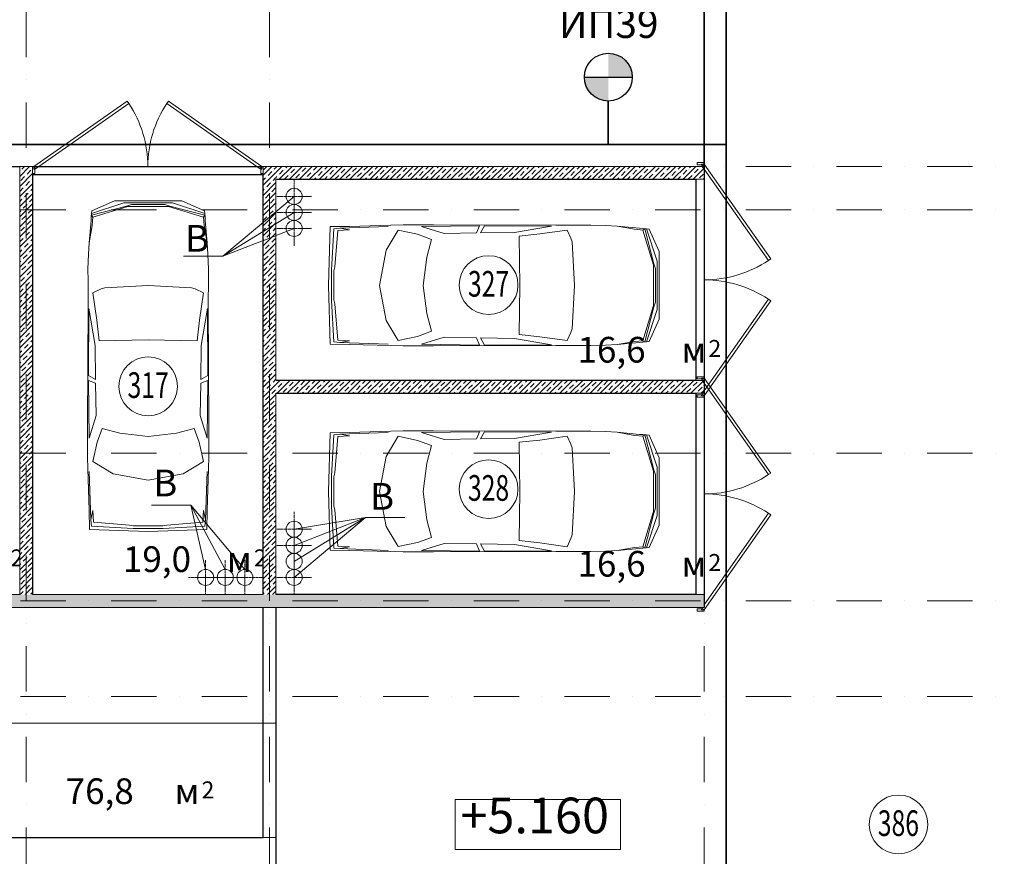
# Model space of a CAD drawing. Units: millimetres. Extents: x 810678 to 2102079, y 255150 to 630040.
# Drawn here: x 1249293 to 1263087, y 304125 to 315852 of the extents above; entities that cross this region are included whole.
import ezdxf

# ---------------------------------------------------------------- set-up
doc = ezdxf.new("R2010")
doc.units = ezdxf.units.MM
doc.set_wipeout_variables(frame=1)
for name, pattern in [('Wipeout_Contour', [1000, 0, -1000]), ('осевая', [50.8, 31.75, -6.35, 6.35, -6.35]), ('штрихпунктирная', [25.4, 12.7, -6.35, 0, -6.35])]:
    doc.linetypes.add(name, pattern=pattern)
for name, color, linetype, lineweight in [('_ГА АТХ.6Оборудование', 7, 'Continuous', 25), ('_ГА Кабель газовый анализ', 5, 'Continuous', 35), ('_ГА Оси', 11, 'осевая', 5), ('Внутренние_стены_перегородки_Ном._пера__18', 7, 'Continuous', 18), ('Водосточные_трубы_Ном._пера__61', 7, 'Continuous', 5), ('Высотные_отметки_Ном._пера__7', 7, 'Continuous', 5), ('Двери ArchiCAD_Ном._пера__7', 7, 'Continuous', 5), ('Лестницы_Ном._пера__7', 7, 'Continuous', 5), ('Наружные_стены_Ном._пера__7', 7, 'Continuous', 5), ('Оборудование_ОВ_Ном._пера__222', 250, 'Continuous', 9), ('Проезды_Ном._пера__7', 7, 'Continuous', 5), ('Проекции_автомобилей_Ном._пера__7', 7, 'Continuous', 5), ('Текст_Ном._пера__41', 7, 'Continuous', 30), ('Экспликация_помещений_Ном._пера__41', 7, 'Continuous', 30), ('Экспликация_помещений_Ном._пера__61', 7, 'Continuous', 5)]:
    doc.layers.add(name, color=color, linetype=linetype, lineweight=lineweight)
doc.layers.add('Внутренние_стены_перегородки', color=7, linetype='Continuous')
doc.styles.get("Standard").update_dxf_attribs({"font": 'arial.ttf'})
doc.styles.add('СГЕНЕРИР_СТИЛЬ_1', font='txt', dxfattribs={"width": 0.7})
doc.styles.add('СГЕНЕРИР_СТИЛЬ_3', font='txt')
doc.linetypes.add('ZIGZAG', pattern='A,0.0001,-0.2,[131,ltypeshp.shx,S=0.2,R=0,X=-0.2,Y=0],-0.4,[131,ltypeshp.shx,S=0.2,R=180,X=0.2,Y=0],-0.2', length=0.8001)
pattern_1 = [(45, (1718366.47, 408103.7), (-70.710678, 70.710678), []), (45, (1718331.12, 408139.05), (-70.710678, 70.710678), [75, -25, 0, -25])]

# ---------------------------------------------------------------- blocks, each defined once
blk = doc.blocks.new('Дверь металлическая 2 15_4')
at = {"layer": 'Двери ArchiCAD_Ном._пера__7', "linetype": 'Continuous'}
for p, q in [((-1595, 0), (-288, 915)), ((-266, 882), (-1572, -33)), ((-288, 915), (-266, 882)), ((288, 915), (266, 882)), ((266, 882), (1572, -33)), ((1595, 0), (288, 915)), ((-1595, 0), (-1615, 0)), ((-1615, 0), (-1615, -100)), ((-1615, 0), (-1615, -100)), ((-1595, -40), (-1595, 0)), ((-1572, -33), (-1595, 0)), ((1572, -33), (1595, 0)), ((1615, 0), (1595, 0)), ((1595, 0), (1595, -40)), ((1615, -100), (1615, 0)), ((1615, 0), (1615, -100)), ((-1615, -100), (-1583, -100)), ((-1583, -40), (-1595, -40)), ((-1583, -100), (-1583, -40)), ((1595, -40), (1583, -40)), ((1583, -40), (1583, -100)), ((1583, -100), (1615, -100))]:
    blk.add_line(p, q, dxfattribs=at)
for centre, start, end in [((-1595, 0), 0, 33.5634), ((1595, 0), 146.4366, 180)]:
    blk.add_arc(centre, 1595, start, end, dxfattribs=at)
blk = doc.blocks.new('Дверь металлическая 2 15_7')
at = {"layer": 'Двери ArchiCAD_Ном._пера__7', "linetype": 'Continuous'}
for p, q in [((-1623, 0), (-293, 931)), ((-270, 898), (-1600, -33)), ((-293, 931), (-270, 898)), ((293, 931), (270, 898)), ((270, 898), (1600, -33)), ((1623, 0), (293, 931)), ((-1623, 0), (-1643, 0)), ((-1643, 0), (-1643, -100)), ((-1643, 0), (-1643, -100)), ((-1623, -40), (-1623, 0)), ((-1600, -33), (-1623, 0)), ((1600, -33), (1623, 0)), ((1643, 0), (1623, 0)), ((1623, 0), (1623, -40)), ((1643, -100), (1643, 0)), ((1643, 0), (1643, -100)), ((-1643, -100), (-1611, -100)), ((-1611, -40), (-1623, -40)), ((-1611, -100), (-1611, -40)), ((1623, -40), (1611, -40)), ((1611, -40), (1611, -100)), ((1611, -100), (1643, -100))]:
    blk.add_line(p, q, dxfattribs=at)
for centre, start, end in [((-1623, 0), 0, 33.5878), ((1623, 0), 146.4122, 180)]:
    blk.add_arc(centre, 1623, start, end, dxfattribs=at)

msp = doc.modelspace()

# ---------------------------------------------------------------- hatches: boundary and pattern name
at = {"layer": '_ГА АТХ.6Оборудование'}
h = msp.add_hatch(color=256, dxfattribs=at)
h.paths.add_polyline_path([(1257539.335, 315046.717), (1257874.535, 315046.717, 0.414213562), (1257539.335, 315381.918)])
h.paths.add_polyline_path([(1257539.335, 314711.517), (1257539.335, 315046.717), (1257204.134, 315046.717, 0.414213562)])

# ---------------------------------------------------------------- linework, layer by layer
for p, q in [((1258883.237, 356614.727), (1258883.109, 307614.727)), ((1258883.237, 313794.727), (1258883.237, 319894.727)), ((1222193.237, 313794.727), (1258883.237, 313794.727)), ((1252703.237, 313674.727), (1249473.237, 313674.727)), ((1249473.237, 313674.727), (1249473.237, 307794.727)), ((1252703.237, 307794.727), (1252703.237, 313674.727)), ((1252883.237, 313614.727), (1258763.237, 313614.727)), ((1252883.237, 310794.727), (1252883.237, 313614.727)), ((1258763.237, 313614.727), (1258763.237, 310794.727)), ((1258763.237, 310794.727), (1252883.237, 310794.727)), ((1252883.237, 310614.727), (1258763.237, 310614.727)), ((1252883.237, 307794.727), (1252883.237, 310614.727)), ((1258763.237, 310614.727), (1258763.237, 307794.727)), ((1249473.237, 307794.727), (1252703.237, 307794.727)), ((1258763.237, 307794.727), (1252883.237, 307794.727)), ((1252703.237, 307614.727), (1228903.237, 307614.727)), ((1252703.237, 304389.727), (1252703.237, 307614.727)), ((1258883.109, 307614.727), (1252883.237, 307614.727)), ((1252883.237, 307614.727), (1252883.237, 300864.727)), ((1228903.237, 304389.727), (1252703.237, 304389.727))]:
    msp.add_line(p, q)
msp.add_line((1257204.134, 315046.717), (1257874.535, 315046.717), dxfattribs=at)
msp.add_circle((1257539.335, 315046.717), 335.2, dxfattribs=at)
at = {"layer": '_ГА Кабель газовый анализ', "ltscale": 100}
for p, q in [((1259188.706, 300774.727), (1259188.706, 356309.131)), ((1257539.335, 314405.92), (1257539.335, 314711.517)), ((1257539.335, 314100.324), (1257539.335, 314405.92)), ((1222498.834, 314100.324), (1259188.706, 314100.324))]:
    msp.add_line(p, q, dxfattribs=at)
at = {"layer": '_ГА Оси', "linetype": 'штрихпунктирная', "ltscale": 50}
msp.add_line((1271529.784, 306364.727), (1191584.831, 306364.727), dxfattribs=at)
at = {"layer": 'Внутренние_стены_перегородки_Ном._пера__18', "linetype": 'Continuous'}
for p, q in [((1252703.237, 313794.727), (1252703.237, 313694.727)), ((1252703.237, 313694.727), (1252703.237, 313674.727)), ((1258783.237, 307794.727), (1258763.237, 307794.727)), ((1258883.237, 307794.727), (1258783.237, 307794.727))]:
    msp.add_line(p, q, dxfattribs=at)
at = {"layer": 'Водосточные_трубы_Ном._пера__61', "linetype": 'Continuous'}
msp.add_circle((1261604.155, 304572.794), 411.803, dxfattribs=at)
at = {"layer": 'Высотные_отметки_Ном._пера__7', "linetype": 'Continuous'}
for p, q in [((1257708.057, 304921.182), (1255396.057, 304921.182)), ((1255396.057, 304921.182), (1255396.057, 304221.182)), ((1257708.057, 304221.182), (1257708.057, 304921.182)), ((1255396.057, 304221.182), (1257708.057, 304221.182))]:
    msp.add_line(p, q, dxfattribs=at)
at = {"layer": 'Лестницы_Ном._пера__7', "linetype": 'Continuous'}
msp.add_line((1229013.237, 304389.727), (1252883.237, 304389.727), dxfattribs=at)
at = {"layer": 'Оборудование_ОВ_Ном._пера__222', "linetype": 'осевая'}
for p, q in [((1253138.158, 312908.17), (1253138.158, 313392.729)), ((1253138.158, 312683.17), (1253138.158, 313167.729)), ((1253138.158, 308951.285), (1253138.158, 308466.725)), ((1253138.158, 308726.285), (1253138.158, 308241.725)), ((1253138.158, 308501.285), (1253138.158, 308016.725)), ((1252140.596, 308034.002), (1251656.036, 308034.002)), ((1252415.596, 308034.002), (1251931.036, 308034.002))]:
    msp.add_line(p, q, dxfattribs=at)
at = {"layer": 'Оборудование_ОВ_Ном._пера__222', "linetype": 'Continuous'}
for p, q in [((1252137.028, 312535.223), (1251587.56, 312535.223)), ((1251691.452, 309048.412), (1251141.983, 309048.412)), ((1252448.316, 308146.502), (1251691.452, 309048.412)), ((1251898.316, 308146.502), (1251691.452, 309048.412)), ((1252173.316, 308146.502), (1251691.452, 309048.412)), ((1253138.158, 308034.005), (1254139.288, 308874.232)), ((1253138.158, 308259.005), (1254139.288, 308874.232)), ((1253138.158, 308484.005), (1254139.288, 308874.232)), ((1253138.158, 308709.005), (1254139.288, 308874.232)), ((1254139.288, 308874.232), (1254688.756, 308874.232))]:
    msp.add_line(p, q, dxfattribs=at)
for centre in [(1253138.158, 313375.45), (1253138.158, 313150.45), (1253138.158, 312925.45), (1253138.158, 308709.005), (1253138.158, 308484.005), (1253138.158, 308259.005), (1251898.316, 308034.002), (1252173.316, 308034.002), (1252448.316, 308034.002), (1253138.158, 308034.005)]:
    msp.add_circle(centre, 112.5, dxfattribs=at)
at = {"layer": 'Проезды_Ном._пера__7', "linetype": 'Continuous'}
msp.add_line((1229013.237, 305989.727), (1252883.157, 305989.727), dxfattribs=at)
at = {"layer": 'Проекции_автомобилей_Ном._пера__7', "linetype": 'Continuous'}
for p, q in [((1250301.079, 313136.831), (1250753.817, 313283.175)), ((1250305.028, 313172.827), (1250620.163, 313311.556)), ((1251566.094, 313311.556), (1250620.163, 313311.556)), ((1251432.44, 313283.175), (1250753.817, 313283.175)), ((1250790.526, 313236.987), (1250859.192, 313262.939)), ((1250859.192, 313262.939), (1251327.065, 313262.939)), ((1251395.731, 313236.987), (1251327.065, 313262.939)), ((1251885.178, 313136.831), (1251432.44, 313283.175)), ((1251881.229, 313172.827), (1251566.094, 313311.556)), ((1250301.079, 313136.831), (1250296.647, 313085.42)), ((1250300.432, 313111.939), (1250790.526, 313236.987)), ((1250305.028, 313172.827), (1250301.079, 313136.831)), ((1250809.822, 313232.289), (1250317.207, 313085.925)), ((1251376.434, 313232.289), (1250809.822, 313232.289)), ((1251376.434, 313232.289), (1251869.05, 313085.925)), ((1251885.825, 313111.939), (1251395.731, 313236.987)), ((1251881.229, 313172.827), (1251885.178, 313136.831)), ((1251885.178, 313136.831), (1251889.61, 313085.42)), ((1250293.486, 313037.298), (1250264.884, 312724.515)), ((1250296.647, 313085.42), (1250293.486, 313037.298)), ((1250300.432, 313111.939), (1250317.207, 313085.925)), ((1250307.452, 312966.927), (1250317.207, 313085.925)), ((1251885.825, 313111.939), (1251869.05, 313085.925)), ((1251878.805, 312966.927), (1251869.05, 313085.925)), ((1251889.61, 313085.42), (1251892.771, 313037.298)), ((1251892.771, 313037.298), (1251921.373, 312724.515)), ((1250264.884, 312724.515), (1250307.452, 312966.927)), ((1251921.373, 312724.515), (1251878.805, 312966.927)), ((1253645.053, 312950.581), (1253617.38, 312127.68)), ((1253914.779, 312954.352), (1253645.053, 312950.581)), ((1253660.352, 312339.34), (1253693.209, 312920.947)), ((1253780.273, 312928.722), (1253693.209, 312920.947)), ((1253707.093, 312388.088), (1253749.25, 312895.525)), ((1253913.175, 312904.667), (1253749.25, 312895.525)), ((1253780.273, 312928.722), (1254456.249, 312953.957)), ((1253784.845, 312928.893), (1253913.175, 312904.667)), ((1253914.779, 312954.352), (1254494.615, 312971.326)), ((1254597.258, 312900.701), (1254425.864, 312618.811)), ((1254494.615, 312971.326), (1254665.267, 312976.431)), ((1254867.691, 312843.648), (1254597.258, 312900.701)), ((1254665.267, 312976.431), (1255091.858, 312976.431)), ((1255061.293, 312771.262), (1254867.691, 312843.648)), ((1254923.55, 312953.903), (1255733.056, 312964.015)), ((1255241.791, 312855.934), (1254923.55, 312953.903)), ((1255091.858, 312976.431), (1256805.328, 312970.107)), ((1255241.791, 312855.934), (1255693.787, 312863.951)), ((1255693.787, 312863.951), (1255733.056, 312964.015)), ((1255802.986, 312963.83), (1255749.134, 312863.951)), ((1256224.191, 312870.056), (1255749.134, 312863.951)), ((1256741.607, 312959.137), (1255802.986, 312963.83)), ((1256741.607, 312959.137), (1256224.191, 312870.056)), ((1256579.033, 312848.102), (1256290.068, 312815.658)), ((1256961.612, 312902.224), (1256579.033, 312848.102)), ((1257132.794, 312970.596), (1256805.328, 312970.107)), ((1256961.612, 312902.224), (1257015.773, 312787.737)), ((1257294.222, 312971.523), (1257132.794, 312970.596)), ((1257501.771, 312965.212), (1257294.222, 312971.523)), ((1257663.198, 312955.924), (1257501.771, 312965.212)), ((1257975.981, 312927.322), (1257663.198, 312955.924)), ((1257663.198, 312955.924), (1257905.61, 312913.356)), ((1257905.61, 312913.356), (1258024.608, 312903.601)), ((1258024.103, 312924.161), (1257975.981, 312927.322)), ((1258075.514, 312919.729), (1258024.103, 312924.161)), ((1258050.622, 312920.376), (1258024.608, 312903.601)), ((1258170.973, 312410.986), (1258024.608, 312903.601)), ((1258050.622, 312920.376), (1258175.67, 312430.282)), ((1258111.511, 312915.78), (1258075.514, 312919.729)), ((1258075.514, 312919.729), (1258221.859, 312466.991)), ((1258111.511, 312915.78), (1258250.24, 312600.646)), ((1250264.884, 312724.515), (1250255.596, 312563.088)), ((1251921.373, 312724.515), (1251930.661, 312563.088)), ((1255061.293, 312771.262), (1254996.26, 312523.744)), ((1256290.068, 312815.658), (1256301.639, 312127.68)), ((1257031.563, 312736.742), (1257015.773, 312787.737)), ((1257063.904, 312127.68), (1257031.563, 312736.742)), ((1254335.217, 312127.68), (1254425.864, 312618.811)), ((1258250.24, 311654.714), (1258250.24, 312600.646)), ((1250255.596, 312563.088), (1250249.285, 312355.538)), ((1251930.661, 312563.088), (1251936.972, 312355.538)), ((1254947.277, 312127.68), (1254996.26, 312523.744)), ((1258175.67, 312430.282), (1258201.623, 312361.616)), ((1258221.859, 311788.368), (1258221.859, 312466.991)), ((1250249.285, 312355.538), (1250250.212, 312194.111)), ((1251936.972, 312355.538), (1251936.045, 312194.111)), ((1253660.352, 311916.019), (1253660.352, 312339.34)), ((1253694.406, 312332.083), (1253707.093, 312388.088)), ((1253694.406, 312332.083), (1253694.406, 311923.276)), ((1258170.973, 311844.374), (1258170.973, 312410.986)), ((1258201.623, 312361.616), (1258201.623, 311893.743)), ((1250250.212, 312194.111), (1250250.701, 311866.645)), ((1251936.045, 312194.111), (1251935.556, 311866.645)), ((1250318.584, 312022.929), (1250433.071, 312077.09)), ((1250318.584, 312022.929), (1250372.706, 311640.35)), ((1250484.066, 312092.88), (1250433.071, 312077.09)), ((1251093.128, 312125.221), (1250484.066, 312092.88)), ((1251093.128, 312125.221), (1251702.191, 312092.88)), ((1251702.191, 312092.88), (1251753.186, 312077.09)), ((1251867.673, 312022.929), (1251753.186, 312077.09)), ((1251867.673, 312022.929), (1251813.551, 311640.35)), ((1253645.053, 311304.778), (1253617.38, 312127.68)), ((1254335.217, 312127.68), (1254425.864, 311636.549)), ((1254947.277, 312127.68), (1254996.26, 311731.615)), ((1256290.068, 311439.701), (1256301.639, 312127.68)), ((1257063.904, 312127.68), (1257031.563, 311518.618)), ((1253660.352, 311916.019), (1253693.209, 311334.412)), ((1253694.406, 311923.276), (1253707.093, 311867.271)), ((1258175.67, 311825.077), (1258201.623, 311893.743)), ((1250244.377, 310153.174), (1250250.701, 311866.645)), ((1250261.671, 311802.924), (1250256.978, 310864.303)), ((1250261.671, 311802.924), (1250350.752, 311285.507)), ((1251924.585, 311802.924), (1251835.505, 311285.507)), ((1251924.585, 311802.924), (1251929.279, 310864.303)), ((1251941.88, 310153.174), (1251935.556, 311866.645)), ((1253707.093, 311867.271), (1253749.25, 311359.834)), ((1258170.973, 311844.374), (1258024.608, 311351.758)), ((1258050.622, 311334.983), (1258175.67, 311825.077)), ((1258075.514, 311335.63), (1258221.859, 311788.368)), ((1250372.706, 311640.35), (1250405.15, 311351.384)), ((1251813.551, 311640.35), (1251781.107, 311351.384)), ((1254597.258, 311354.658), (1254425.864, 311636.549)), ((1255061.293, 311484.098), (1254996.26, 311731.615)), ((1258111.511, 311339.579), (1258250.24, 311654.714)), ((1255061.293, 311484.098), (1254867.691, 311411.711)), ((1256961.612, 311353.135), (1257015.773, 311467.623)), ((1257031.563, 311518.618), (1257015.773, 311467.623)), ((1250405.15, 311351.384), (1251093.128, 311362.955)), ((1251781.107, 311351.384), (1251093.128, 311362.955)), ((1253780.273, 311326.637), (1253693.209, 311334.412)), ((1253913.175, 311350.693), (1253749.25, 311359.834)), ((1253780.273, 311326.637), (1254456.249, 311301.403)), ((1253784.845, 311326.467), (1253913.175, 311350.693)), ((1254867.691, 311411.711), (1254597.258, 311354.658)), ((1255241.791, 311399.425), (1254923.55, 311301.456)), ((1255241.791, 311399.425), (1255693.787, 311391.408)), ((1255693.787, 311391.408), (1255733.056, 311291.344)), ((1255802.986, 311291.529), (1255749.134, 311391.408)), ((1256224.191, 311385.303), (1255749.134, 311391.408)), ((1256741.607, 311296.223), (1256224.191, 311385.303)), ((1256579.033, 311407.257), (1256290.068, 311439.701)), ((1256961.612, 311353.135), (1256579.033, 311407.257)), ((1257663.198, 311299.435), (1257905.61, 311342.003)), ((1257975.981, 311328.037), (1257663.198, 311299.435)), ((1257905.61, 311342.003), (1258024.608, 311351.758)), ((1258024.103, 311331.198), (1257975.981, 311328.037)), ((1258075.514, 311335.63), (1258024.103, 311331.198)), ((1258050.622, 311334.983), (1258024.608, 311351.758)), ((1258111.511, 311339.579), (1258075.514, 311335.63)), ((1250350.752, 311285.507), (1250356.857, 310810.451)), ((1251835.505, 311285.507), (1251829.4, 310810.451)), ((1253914.779, 311301.008), (1253645.053, 311304.778)), ((1253914.779, 311301.008), (1254494.615, 311284.033)), ((1254494.615, 311284.033), (1254665.267, 311278.928)), ((1254665.267, 311278.928), (1255091.858, 311278.928)), ((1254923.55, 311301.456), (1255733.056, 311291.344)), ((1255091.858, 311278.928), (1256805.328, 311285.252)), ((1256741.607, 311296.223), (1255802.986, 311291.529)), ((1257132.794, 311284.763), (1256805.328, 311285.252)), ((1257294.222, 311283.836), (1257132.794, 311284.763)), ((1257501.771, 311290.147), (1257294.222, 311283.836)), ((1257663.198, 311299.435), (1257501.771, 311290.147)), ((1250266.905, 309984.867), (1250256.793, 310794.373)), ((1250356.857, 310755.104), (1250256.793, 310794.373)), ((1250256.978, 310864.303), (1250356.857, 310810.451)), ((1251929.279, 310864.303), (1251829.4, 310810.451)), ((1251829.4, 310755.104), (1251929.464, 310794.373)), ((1251919.352, 309984.867), (1251929.464, 310794.373)), ((1250364.874, 310303.108), (1250356.857, 310755.104)), ((1251821.383, 310303.108), (1251829.4, 310755.104)), ((1250364.874, 310303.108), (1250266.905, 309984.867)), ((1251821.383, 310303.108), (1251919.352, 309984.867)), ((1250244.377, 309726.584), (1250244.377, 310153.174)), ((1250449.546, 310122.61), (1250377.16, 309929.008)), ((1250449.546, 310122.61), (1250697.064, 310057.577)), ((1251736.711, 310122.61), (1251489.193, 310057.577)), ((1251736.711, 310122.61), (1251809.097, 309929.008)), ((1251941.88, 309726.584), (1251941.88, 310153.174)), ((1253914.779, 310066.42), (1254494.615, 310083.394)), ((1254494.615, 310083.394), (1254665.267, 310088.499)), ((1254665.267, 310088.499), (1255091.858, 310088.499)), ((1255091.858, 310088.499), (1256805.328, 310082.175)), ((1257132.794, 310082.664), (1256805.328, 310082.175)), ((1257294.222, 310083.591), (1257132.794, 310082.664)), ((1257501.771, 310077.28), (1257294.222, 310083.591)), ((1251093.128, 310008.594), (1250697.064, 310057.577)), ((1251093.128, 310008.594), (1251489.193, 310057.577)), ((1253645.053, 310062.649), (1253617.38, 309239.748)), ((1253914.779, 310066.42), (1253645.053, 310062.649)), ((1253660.352, 309451.408), (1253693.209, 310033.015)), ((1253780.273, 310040.79), (1253693.209, 310033.015)), ((1253707.093, 309500.156), (1253749.25, 310007.593)), ((1253913.175, 310016.735), (1253749.25, 310007.593)), ((1253780.273, 310040.79), (1254456.249, 310066.025)), ((1253784.845, 310040.961), (1253913.175, 310016.735)), ((1254597.258, 310012.769), (1254425.864, 309730.879)), ((1254867.691, 309955.716), (1254597.258, 310012.769)), ((1255061.293, 309883.33), (1254867.691, 309955.716)), ((1254923.55, 310065.971), (1255733.056, 310076.083)), ((1255241.791, 309968.002), (1254923.55, 310065.971)), ((1255241.791, 309968.002), (1255693.787, 309976.019)), ((1255693.787, 309976.019), (1255733.056, 310076.083)), ((1255802.986, 310075.898), (1255749.134, 309976.019)), ((1256224.191, 309982.124), (1255749.134, 309976.019)), ((1256741.607, 310071.205), (1255802.986, 310075.898)), ((1256741.607, 310071.205), (1256224.191, 309982.124)), ((1256579.033, 309960.17), (1256290.068, 309927.726)), ((1256961.612, 310014.292), (1256579.033, 309960.17)), ((1256961.612, 310014.292), (1257015.773, 309899.805)), ((1257663.198, 310067.992), (1257501.771, 310077.28)), ((1257975.981, 310039.39), (1257663.198, 310067.992)), ((1257663.198, 310067.992), (1257905.61, 310025.424)), ((1257905.61, 310025.424), (1258024.608, 310015.669)), ((1258024.103, 310036.229), (1257975.981, 310039.39)), ((1258075.514, 310031.797), (1258024.103, 310036.229)), ((1258050.622, 310032.444), (1258024.608, 310015.669)), ((1258170.973, 309523.054), (1258024.608, 310015.669)), ((1258050.622, 310032.444), (1258175.67, 309542.35)), ((1258111.511, 310027.848), (1258075.514, 310031.797)), ((1258075.514, 310031.797), (1258221.859, 309579.06)), ((1258111.511, 310027.848), (1258250.24, 309712.714)), ((1250377.16, 309929.008), (1250320.107, 309658.574)), ((1251809.097, 309929.008), (1251866.15, 309658.574)), ((1255061.293, 309883.33), (1254996.26, 309635.813)), ((1256290.068, 309927.726), (1256301.639, 309239.748)), ((1257031.563, 309848.81), (1257015.773, 309899.805)), ((1257063.904, 309239.748), (1257031.563, 309848.81)), ((1250249.482, 309555.931), (1250244.377, 309726.584)), ((1251936.775, 309555.931), (1251941.88, 309726.584)), ((1254335.217, 309239.748), (1254425.864, 309730.879)), ((1258250.24, 308766.782), (1258250.24, 309712.714)), ((1250266.457, 308976.096), (1250249.482, 309555.931)), ((1250320.107, 309658.574), (1250601.998, 309487.18)), ((1251866.15, 309658.574), (1251584.259, 309487.18)), ((1251919.8, 308976.096), (1251936.775, 309555.931)), ((1254947.277, 309239.748), (1254996.26, 309635.813)), ((1258175.67, 309542.35), (1258201.623, 309473.684)), ((1258221.859, 308900.436), (1258221.859, 309579.06)), ((1250292.086, 308841.59), (1250266.851, 309517.565)), ((1251093.128, 309396.533), (1250601.998, 309487.18)), ((1251093.128, 309396.533), (1251584.259, 309487.18)), ((1251894.171, 308841.59), (1251919.405, 309517.565)), ((1253660.352, 309028.088), (1253660.352, 309451.408)), ((1253694.406, 309444.151), (1253707.093, 309500.156)), ((1253694.406, 309444.151), (1253694.406, 309035.345)), ((1258170.973, 308956.442), (1258170.973, 309523.054)), ((1258201.623, 309473.684), (1258201.623, 309005.811)), ((1253645.053, 308416.846), (1253617.38, 309239.748)), ((1254335.217, 309239.748), (1254425.864, 308748.617)), ((1254947.277, 309239.748), (1254996.26, 308843.683)), ((1256290.068, 308551.77), (1256301.639, 309239.748)), ((1257063.904, 309239.748), (1257031.563, 308630.686)), ((1253660.352, 309028.088), (1253693.209, 308446.48)), ((1253694.406, 309035.345), (1253707.093, 308979.339)), ((1253707.093, 308979.339), (1253749.25, 308471.903)), ((1258175.67, 308937.146), (1258201.623, 309005.811)), ((1250266.457, 308976.096), (1250270.227, 308706.369)), ((1250291.915, 308846.161), (1250316.142, 308974.492)), ((1250292.086, 308841.59), (1250299.861, 308754.525)), ((1250316.142, 308974.492), (1250325.283, 308810.567)), ((1251870.115, 308974.492), (1251860.974, 308810.567)), ((1251894.342, 308846.161), (1251870.115, 308974.492)), ((1251894.171, 308841.59), (1251886.396, 308754.525)), ((1251919.8, 308976.096), (1251916.03, 308706.369)), ((1255061.293, 308596.166), (1254996.26, 308843.683)), ((1258170.973, 308956.442), (1258024.608, 308463.827)), ((1258050.622, 308447.051), (1258175.67, 308937.146)), ((1258075.514, 308447.698), (1258221.859, 308900.436)), ((1250270.227, 308706.369), (1251093.128, 308678.696)), ((1250881.468, 308721.668), (1250299.861, 308754.525)), ((1250832.72, 308768.409), (1250325.283, 308810.567)), ((1250888.725, 308755.722), (1250832.72, 308768.409)), ((1251304.789, 308721.668), (1250881.468, 308721.668)), ((1250888.725, 308755.722), (1251297.532, 308755.722)), ((1251916.03, 308706.369), (1251093.128, 308678.696)), ((1251297.532, 308755.722), (1251353.537, 308768.409)), ((1251304.789, 308721.668), (1251886.396, 308754.525)), ((1251353.537, 308768.409), (1251860.974, 308810.567)), ((1254597.258, 308466.727), (1254425.864, 308748.617)), ((1258111.511, 308451.647), (1258250.24, 308766.782)), ((1255061.293, 308596.166), (1254867.691, 308523.78)), ((1256961.612, 308465.204), (1257015.773, 308579.691)), ((1257031.563, 308630.686), (1257015.773, 308579.691)), ((1253780.273, 308438.705), (1253693.209, 308446.48)), ((1253913.175, 308462.761), (1253749.25, 308471.903)), ((1253780.273, 308438.705), (1254456.249, 308413.471)), ((1253784.845, 308438.535), (1253913.175, 308462.761)), ((1254867.691, 308523.78), (1254597.258, 308466.727)), ((1255241.791, 308511.494), (1254923.55, 308413.524)), ((1255241.791, 308511.494), (1255693.787, 308503.477)), ((1255693.787, 308503.477), (1255733.056, 308403.412)), ((1255802.986, 308403.597), (1255749.134, 308503.477)), ((1256224.191, 308497.372), (1255749.134, 308503.477)), ((1256741.607, 308408.291), (1256224.191, 308497.372)), ((1256579.033, 308519.326), (1256290.068, 308551.77)), ((1256961.612, 308465.204), (1256579.033, 308519.326)), ((1257663.198, 308411.503), (1257905.61, 308454.071)), ((1257975.981, 308440.105), (1257663.198, 308411.503)), ((1257905.61, 308454.071), (1258024.608, 308463.827)), ((1258024.103, 308443.266), (1257975.981, 308440.105)), ((1258075.514, 308447.698), (1258024.103, 308443.266)), ((1258050.622, 308447.051), (1258024.608, 308463.827)), ((1258111.511, 308451.647), (1258075.514, 308447.698)), ((1253914.779, 308413.076), (1253645.053, 308416.846)), ((1253914.779, 308413.076), (1254494.615, 308396.101)), ((1254494.615, 308396.101), (1254665.267, 308390.996)), ((1254665.267, 308390.996), (1255091.858, 308390.996)), ((1254923.55, 308413.524), (1255733.056, 308403.412)), ((1255091.858, 308390.996), (1256805.328, 308397.32)), ((1256741.607, 308408.291), (1255802.986, 308403.597)), ((1257132.794, 308396.831), (1256805.328, 308397.32)), ((1257294.222, 308395.904), (1257132.794, 308396.831)), ((1257501.771, 308402.215), (1257294.222, 308395.904)), ((1257663.198, 308411.503), (1257501.771, 308402.215))]:
    msp.add_line(p, q, dxfattribs=at)
at = {"layer": 'Экспликация_помещений_Ном._пера__61', "linetype": 'Continuous'}
for centre in [(1255862.157, 312131.875), (1251093.237, 310712.269), (1255862.157, 309270.888)]:
    msp.add_circle(centre, 411.803, dxfattribs=at)

# ---------------------------------------------------------------- texts
at = {"linetype": 'ZIGZAG', "insert": (1257544.947, 315743.02), "char_height": 398.6478, "width": 1191.2254, "attachment_point": 5}
msp.add_mtext('ИП39', dxfattribs=at)
at = {"layer": 'Высотные_отметки_Ном._пера__7', "insert": (1255466.767, 304291.893), "char_height": 500, "attachment_point": 7, "style": 'СГЕНЕРИР_СТИЛЬ_1'}
msp.add_mtext('{+5.160}', dxfattribs=at)
at = {"layer": 'Наружные_стены_Ном._пера__7', "style": 'СГЕНЕРИР_СТИЛЬ_1'}
for s, height, p in [('16,6 ', 360, (1257107.375, 311045.464)), ('2', 237.6, (1258941.661, 311124.664)), ('м', 360, (1258564.518, 311045.464)), ('2', 237.6, (1249163.737, 308189.312)), ('19,0 ', 360, (1250739.451, 308110.112)), ('2', 237.6, (1252573.737, 308189.312)), ('м', 360, (1252196.594, 308110.112)), ('16,6 ', 360, (1257107.375, 308045.464)), ('м', 360, (1258564.518, 308045.464)), ('2', 237.6, (1258941.661, 308124.664)), ('76,8 ', 360, (1249937.366, 304858.326)), ('м', 360, (1251463.08, 304858.326)), ('2', 237.6, (1251840.223, 304937.526))]:
    msp.add_text(s, height=height, dxfattribs=at).set_placement(p)
at = {"layer": 'Оборудование_ОВ_Ном._пера__222', "style": 'СГЕНЕРИР_СТИЛЬ_3'}
for p in [(1251610.332, 312599.452), (1251164.756, 309170.589), (1254201.698, 308983.257)]:
    msp.add_text('В', height=375, dxfattribs=at).set_placement(p)
at = {"layer": 'Текст_Ном._пера__41', "style": 'СГЕНЕРИР_СТИЛЬ_1', "width": 0.705883}
msp.add_text('386', height=360, dxfattribs=at).set_placement((1261314.896, 304410.28))
at = {"layer": 'Экспликация_помещений_Ном._пера__41', "style": 'СГЕНЕРИР_СТИЛЬ_1', "width": 0.705883}
for s, p in [('327', (1255572.898, 311969.361)), ('317', (1250803.978, 310549.755)), ('328', (1255572.898, 309108.373))]:
    msp.add_text(s, height=360, dxfattribs=at).set_placement(p)

# ---------------------------------------------------------------- next in the draw order: wipeouts: each hides what was drawn before it
at = {"color": 254, "linetype": 'Wipeout_Contour', "lineweight": 0, "ltscale": 1915924.583298953}
msp.add_wipeout([(1249473.237, 307794.727), (1249473.237, 313794.727), (1249293.237, 313794.727), (1249293.237, 307794.727)], dxfattribs=at).dxf.layer = 'Внутренние_стены_перегородки'
at = {"color": 254, "linetype": 'Wipeout_Contour', "lineweight": 0, "ltscale": 1888077.433932829}
msp.add_wipeout([(1252883.237, 313614.727), (1258883.237, 313614.727), (1258883.237, 313794.727), (1252883.237, 313794.727)], dxfattribs=at).dxf.layer = 'Внутренние_стены_перегородки'
at = {"color": 254, "linetype": 'Wipeout_Contour', "lineweight": 0, "ltscale": 1890513.96540191}
msp.add_wipeout([(1252883.237, 310614.727), (1258883.237, 310614.727), (1258883.237, 310794.727), (1252883.237, 310794.727)], dxfattribs=at).dxf.layer = 'Внутренние_стены_перегородки'

# ---------------------------------------------------------------- next in the draw order: hatches: boundary and pattern name
at = {"layer": 'Внутренние_стены_перегородки', "linetype": 'Continuous', "lineweight": 0, "true_color": 0x000000}
h = msp.add_hatch(dxfattribs=at)
h.set_pattern_fill('ЛИНИИ_СПЛОШНЫЕ_И_ШТРИХПУ_FE', color=18, style=0, pattern_type=2)
h.set_pattern_definition(pattern_1)
h.paths.add_polyline_path([(1249473.237, 307794.727), (1249473.237, 313794.727), (1249293.237, 313794.727), (1249293.237, 307794.727)], flags=0)
h = msp.add_hatch(dxfattribs=at)
h.set_pattern_fill('ЛИНИИ_СПЛОШНЫЕ_И_ШТРИХПУ_FE', color=18, style=0, pattern_type=2)
h.set_pattern_definition(pattern_1)
h.paths.add_polyline_path([(1252883.237, 313614.727), (1258883.237, 313614.727), (1258883.237, 313794.727), (1252883.237, 313794.727)], flags=0)
h = msp.add_hatch(dxfattribs=at)
h.set_pattern_fill('ЛИНИИ_СПЛОШНЫЕ_И_ШТРИХПУ_FE', color=18, style=0, pattern_type=2)
h.set_pattern_definition(pattern_1)
h.paths.add_polyline_path([(1252883.237, 310614.727), (1258883.237, 310614.727), (1258883.237, 310794.727), (1252883.237, 310794.727)], flags=0)

# ---------------------------------------------------------------- next in the draw order: linework, layer by layer
at = {"layer": 'Внутренние_стены_перегородки_Ном._пера__18', "linetype": 'Continuous'}
for p, q in [((1249473.237, 313794.727), (1249293.237, 313794.727)), ((1249293.237, 313794.727), (1249293.237, 307794.727)), ((1249473.237, 307794.727), (1249473.237, 313794.727)), ((1249473.237, 313794.727), (1249473.237, 313694.727)), ((1249473.237, 313694.727), (1249473.237, 313674.727)), ((1258883.237, 313794.727), (1252883.237, 313794.727)), ((1258883.237, 313614.727), (1258883.237, 313794.727)), ((1252883.237, 313614.727), (1258883.237, 313614.727)), ((1258783.237, 313614.727), (1258763.237, 313614.727)), ((1258883.237, 313614.727), (1258783.237, 313614.727)), ((1258883.237, 310794.727), (1252883.237, 310794.727)), ((1258783.237, 310794.727), (1258763.237, 310794.727)), ((1258883.237, 310794.727), (1258783.237, 310794.727)), ((1258883.237, 310614.727), (1258883.237, 310794.727)), ((1252883.237, 310614.727), (1258883.237, 310614.727)), ((1258783.237, 310614.727), (1258763.237, 310614.727)), ((1258883.237, 310614.727), (1258783.237, 310614.727))]:
    msp.add_line(p, q, dxfattribs=at)
at = {"layer": 'Оборудование_ОВ_Ном._пера__222', "linetype": 'осевая'}
msp.add_line((1253138.158, 313133.17), (1253138.158, 313617.729), dxfattribs=at)

# ---------------------------------------------------------------- next in the draw order: block references
at = {"layer": 'Двери ArchiCAD_Ном._пера__7', "linetype": 'Continuous', "zscale": 1000}
msp.add_blockref('Дверь металлическая 2 15_4', (1251088.237, 313794.727), dxfattribs=at)
at = {"layer": 'Двери ArchiCAD_Ном._пера__7', "linetype": 'Continuous', "xscale": -1, "zscale": 1000, "rotation": 270}
for p in [(1258883.237, 312204.727), (1258883.237, 309204.727)]:
    msp.add_blockref('Дверь металлическая 2 15_7', p, dxfattribs=at)

# ---------------------------------------------------------------- next in the draw order: wipeouts: each hides what was drawn before it
at = {"color": 254, "linetype": 'Wipeout_Contour', "lineweight": 0, "ltscale": 1902571.292828402}
msp.add_wipeout([(1252883.237, 307794.727), (1252883.237, 313794.727), (1252703.237, 313794.727), (1252703.237, 307794.727)], dxfattribs=at).dxf.layer = 'Внутренние_стены_перегородки'

# ---------------------------------------------------------------- next in the draw order: hatches: boundary and pattern name
at = {"layer": 'Внутренние_стены_перегородки', "linetype": 'Continuous', "lineweight": 0, "true_color": 0x000000}
h = msp.add_hatch(dxfattribs=at)
h.set_pattern_fill('ЛИНИИ_СПЛОШНЫЕ_И_ШТРИХПУ_FE', color=18, style=0, pattern_type=2)
h.set_pattern_definition(pattern_1)
h.paths.add_polyline_path([(1252883.237, 307794.727), (1252883.237, 313794.727), (1252703.237, 313794.727), (1252703.237, 307794.727)], flags=0)

# ---------------------------------------------------------------- next in the draw order: linework, layer by layer
at = {"layer": '_ГА Оси', "linetype": 'штрихпунктирная', "ltscale": 50}
for p, q in [((1271529.784, 313794.727), (1192125.737, 313794.727)), ((1271529.784, 313184.727), (1191584.831, 313184.727)), ((1271529.784, 309774.727), (1191584.831, 309774.727))]:
    msp.add_line(p, q, dxfattribs=at)
at = {"layer": 'Внутренние_стены_перегородки_Ном._пера__18', "linetype": 'Continuous'}
for p, q in [((1252883.237, 313794.727), (1252703.237, 313794.727)), ((1252703.237, 313794.727), (1252703.237, 307794.727)), ((1252883.237, 310794.727), (1252883.237, 313614.727)), ((1252883.237, 307794.727), (1252883.237, 310614.727))]:
    msp.add_line(p, q, dxfattribs=at)
at = {"layer": 'Оборудование_ОВ_Ном._пера__222', "linetype": 'Continuous'}
for p in [(1253138.158, 313375.45), (1253138.158, 313150.45), (1253138.158, 312925.45)]:
    msp.add_line(p, (1252137.028, 312535.223), dxfattribs=at)
at = {"layer": 'Оборудование_ОВ_Ном._пера__222', "linetype": 'осевая'}
for p, q in [((1252895.878, 313375.45), (1253380.438, 313375.45)), ((1252895.878, 313150.45), (1253380.438, 313150.45)), ((1252895.878, 312925.45), (1253380.438, 312925.45)), ((1252895.878, 308709.005), (1253380.438, 308709.005)), ((1252895.878, 308484.005), (1253380.438, 308484.005)), ((1252690.596, 308034.002), (1252206.036, 308034.002)), ((1252895.878, 308034.005), (1253380.438, 308034.005))]:
    msp.add_line(p, q, dxfattribs=at)

# ---------------------------------------------------------------- next in the draw order: wipeouts: each hides what was drawn before it
at = {"color": 254, "linetype": 'Wipeout_Contour', "lineweight": 0, "ltscale": 1940093.875467631}
msp.add_wipeout([(1228833.237, 307614.727), (1258883.109, 307614.727), (1258883.109, 307794.727), (1228833.237, 307794.727)], dxfattribs=at).dxf.layer = 'Внутренние_стены_перегородки'

# ---------------------------------------------------------------- next in the draw order: hatches: boundary and pattern name
at = {"layer": 'Внутренние_стены_перегородки', "linetype": 'Continuous', "lineweight": 0, "true_color": 0x000000}
h = msp.add_hatch(dxfattribs=at)
h.set_pattern_fill('ЛИНИИ_СПЛОШНЫЕ_И_ШТРИХПУ_FE', color=18, style=0, pattern_type=2)
h.set_pattern_definition(pattern_1)
h.paths.add_polyline_path([(1228833.237, 307614.727), (1258883.109, 307614.727), (1258883.109, 307794.727), (1228833.237, 307794.727)], flags=0)

# ---------------------------------------------------------------- next in the draw order: linework, layer by layer
at = {"layer": '_ГА Оси', "linetype": 'штрихпунктирная', "ltscale": 50}
for p, q in [((1252793.237, 278493.631), (1252793.237, 358966.965)), ((1258883.237, 278493.631), (1258883.237, 358966.965)), ((1249383.237, 278493.631), (1249383.237, 333255.447)), ((1271529.784, 307704.727), (1191960.265, 307704.727))]:
    msp.add_line(p, q, dxfattribs=at)
at = {"layer": 'Внутренние_стены_перегородки_Ном._пера__18', "linetype": 'Continuous'}
for p, q in [((1249293.237, 307794.727), (1246063.237, 307794.727)), ((1252703.237, 307794.727), (1249473.237, 307794.727)), ((1258883.109, 307794.727), (1252883.237, 307794.727)), ((1258883.109, 307614.727), (1258883.109, 307794.727)), ((1229013.237, 307614.727), (1258883.109, 307614.727))]:
    msp.add_line(p, q, dxfattribs=at)
at = {"layer": 'Лестницы_Ном._пера__7', "linetype": 'Continuous'}
msp.add_line((1252883.003, 307614.727), (1252883.003, 300864.727), dxfattribs=at)
at = {"layer": 'Оборудование_ОВ_Ном._пера__222', "linetype": 'осевая'}
for p, q in [((1251898.316, 308276.282), (1251898.316, 307791.722)), ((1252173.316, 308276.282), (1252173.316, 307791.722)), ((1252448.316, 308276.282), (1252448.316, 307791.722)), ((1253138.158, 308276.285), (1253138.158, 307791.725))]:
    msp.add_line(p, q, dxfattribs=at)

doc.saveas('drawing.dxf')
